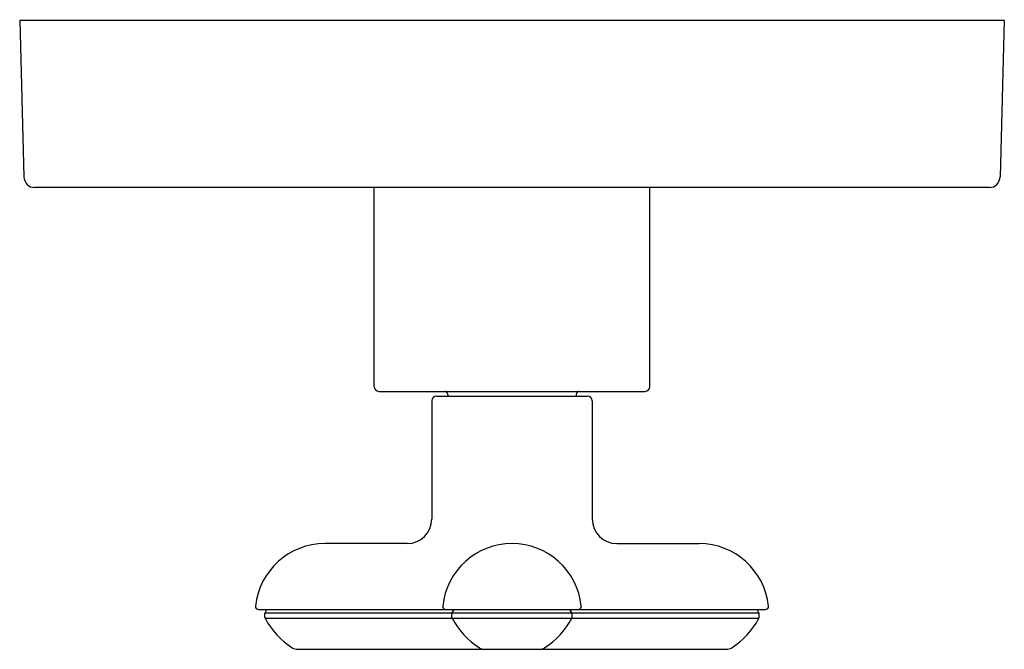
# Model space of a CAD drawing. Units: inches. Extents: x 350.66 to 356.91, y 13.29 to 17.28.
import ezdxf

# ---------------------------------------------------------------- set-up
doc = ezdxf.new("R2010")
doc.units = ezdxf.units.IN
doc.header["$LTSCALE"] = 0.64311
doc.header["$MEASUREMENT"] = 0
doc.layers.get('0').update_dxf_attribs({"color": 255, "linetype": 'CONTINUOUS'})
doc.layers.get('Defpoints').update_dxf_attribs({"linetype": 'CONTINUOUS'})
doc.styles.get("Standard").update_dxf_attribs({"font": 'txt', "width": 0.8})

msp = doc.modelspace()

# ---------------------------------------------------------------- linework, layer by layer
for p, q in [((356.9148, 17.2784), (350.6648, 17.2784)), ((350.6648, 17.2784), (350.6908, 16.2865)), ((356.9148, 17.2784), (356.8888, 16.2865)), ((356.8188, 16.2184), (350.7607, 16.2184)), ((352.9148, 14.955), (352.9148, 16.2184)), ((354.6648, 14.955), (354.6648, 16.2184)), ((352.9448, 14.925), (354.6348, 14.925)), ((353.3108, 14.895), (354.2688, 14.895)), ((353.3828, 14.905), (353.3828, 14.895)), ((354.1968, 14.905), (354.1968, 14.895)), ((353.2808, 14.865), (353.2808, 14.1149)), ((354.2988, 14.865), (354.2988, 14.1149)), ((353.1248, 13.9589), (352.6018, 13.9589)), ((354.4548, 13.9589), (354.9778, 13.9589)), ((352.1816, 13.5406), (355.398, 13.5406)), ((352.2207, 13.4919), (352.2207, 13.5149)), ((352.2221, 13.5199), (352.234, 13.5406)), ((352.2221, 13.5199), (355.3575, 13.5199)), ((353.4087, 13.4919), (353.4087, 13.5149)), ((353.4101, 13.5199), (353.422, 13.5406)), ((354.1695, 13.5199), (354.1575, 13.5406)), ((354.1708, 13.4919), (354.1708, 13.5149)), ((355.3575, 13.5199), (355.3455, 13.5406)), ((355.3588, 13.4919), (355.3588, 13.5149)), ((352.2225, 13.4848), (355.3571, 13.4848)), ((352.4276, 13.2882), (355.1519, 13.2882))]:
    msp.add_line(p, q)
for centre, radius, start, end in [((350.7607, 16.2884), 0.07, 181.5, 270), ((356.8188, 16.2884), 0.07, 270, 358.5), ((352.9448, 14.955), 0.03, 180, 270), ((354.6348, 14.955), 0.03, 270, 0), ((353.3108, 14.865), 0.03, 90, 180), ((353.3628, 14.905), 0.02, 0, 90), ((354.2168, 14.905), 0.02, 90, 180), ((354.2688, 14.865), 0.03, 0, 90), ((353.1248, 14.1149), 0.156, 270, 360), ((354.4548, 14.1149), 0.156, 180, 270), ((352.6018, 13.5164), 0.4425, 90, 174.00252), ((353.7898, 13.5164), 0.4425, 90, 174.00252), ((353.7898, 13.5164), 0.4425, 5.99748, 90), ((354.9778, 13.5164), 0.4425, 5.99748, 90), ((352.1816, 13.5606), 0.02, 174.00252, 270), ((353.3696, 13.5606), 0.02, 174.00252, 270), ((354.21, 13.5606), 0.02, 270, 5.99748), ((355.398, 13.5606), 0.02, 270, 5.99748), ((352.2307, 13.5149), 0.01, 149.98221, 180), ((353.4187, 13.5149), 0.01, 149.98221, 180), ((354.1608, 13.5149), 0.01, 360, 30.01779), ((355.3488, 13.5149), 0.01, 360, 30.01779), ((352.2357, 13.4919), 0.015, 180, 208.06774), ((352.6671, 13.7219), 0.5038, 208.06774, 237.35018), ((353.4237, 13.4919), 0.015, 180, 208.06774), ((353.8551, 13.7219), 0.5038, 208.06774, 237.35018), ((353.7245, 13.7219), 0.5038, 302.64982, 331.93226), ((354.1558, 13.4919), 0.015, 331.93226, 0), ((354.9125, 13.7219), 0.5038, 302.64982, 331.93226), ((355.3438, 13.4919), 0.015, 331.93226, 0), ((352.4276, 13.3482), 0.06, 237.35018, 270), ((353.6156, 13.3482), 0.06, 237.35018, 270), ((353.9639, 13.3482), 0.06, 270, 302.64982), ((355.1519, 13.3482), 0.06, 270, 302.64982)]:
    msp.add_arc(centre, radius, start, end)

# ---------------------------------------------------------------- texts
at = {"layer": 'Defpoints'}
for tag, p, s in [('TRADENAME', (353.7853, 17.2805), '002'), ('MODELNUMBER', (353.7853, 17.2822), 'P32707-JST'), ('PRODUCT', (353.7853, 17.2789), 'VALVE TRIM')]:
    msp.add_attdef(tag, p, s, height=0.001, dxfattribs=at)

doc.saveas('drawing.dxf')
